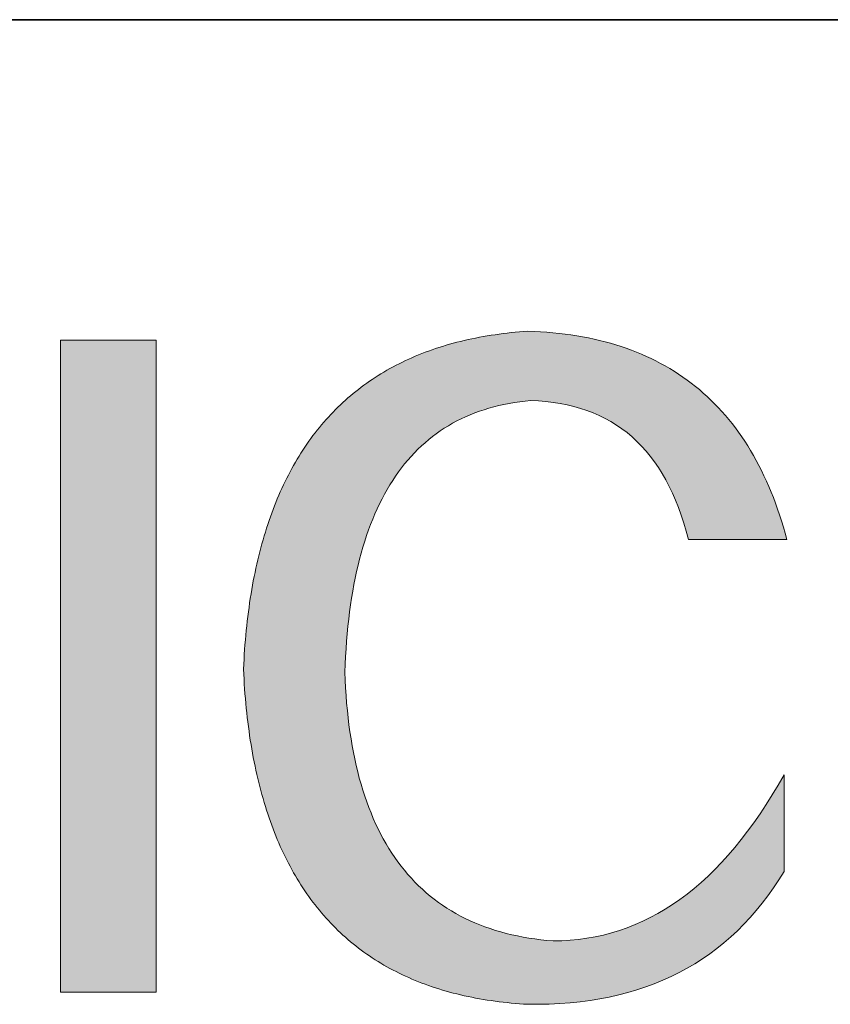
# Model space of a CAD drawing. Units: millimetres. Extents: x 2549 to 2846, y 1861 to 2071.
# Drawn here: x 2812 to 2817, y 1899 to 1906 of the extents above; entities that cross this region are included whole.
import ezdxf

# ---------------------------------------------------------------- set-up
doc = ezdxf.new("R2010")
doc.units = ezdxf.units.MM
doc.layers.get('0').update_dxf_attribs({"lineweight": 18})
doc.layers.add('粗实线层', color=7, linetype='Continuous', lineweight=25)

msp = doc.modelspace()

# ---------------------------------------------------------------- hatches: boundary and pattern name
for points in [[(2813.2955, 1902.1408), (2813.2884, 1902.1112), (2813.2815, 1902.0813), (2813.2748, 1902.0511), (2813.2683, 1902.0207), (2813.2621, 1901.99), (2813.2561, 1901.959), (2813.2503, 1901.9278), (2813.2448, 1901.8963), (2813.2394, 1901.8646), (2813.2344, 1901.8325), (2813.2295, 1901.8002), (2813.2248, 1901.7677), (2813.2204, 1901.7349), (2813.2162, 1901.7018), (2813.2123, 1901.6684), (2813.2085, 1901.6348), (2813.205, 1901.6009), (2813.2017, 1901.5668), (2813.1987, 1901.5323), (2813.1958, 1901.4976), (2813.1932, 1901.4627), (2813.1908, 1901.4275), (2813.1887, 1901.392), (2813.1868, 1901.3562), (2813.1851, 1901.3202), (2813.1868, 1901.2842), (2813.1887, 1901.2484), (2813.1908, 1901.2129), (2813.1932, 1901.1777), (2813.1958, 1901.1428), (2813.1987, 1901.1081), (2813.2017, 1901.0737), (2813.205, 1901.0395), (2813.2085, 1901.0057), (2813.2123, 1900.9721), (2813.2162, 1900.9387), (2813.2204, 1900.9057), (2813.2248, 1900.8729), (2813.2295, 1900.8404), (2813.2344, 1900.8081), (2813.2394, 1900.7761), (2813.2448, 1900.7444), (2813.2503, 1900.713), (2813.2561, 1900.6818), (2813.2621, 1900.6509), (2813.2683, 1900.6202), (2813.2748, 1900.5899), (2813.2815, 1900.5598), (2813.2884, 1900.5299), (2813.2955, 1900.5004), (2813.3029, 1900.4711), (2813.3104, 1900.442), (2813.3183, 1900.4133), (2813.3263, 1900.3848), (2813.3346, 1900.3566), (2813.343, 1900.3286), (2813.3518, 1900.301), (2813.3607, 1900.2736), (2813.3699, 1900.2464), (2813.3793, 1900.2195), (2813.3889, 1900.1929), (2813.3987, 1900.1666), (2813.4088, 1900.1405), (2813.4191, 1900.1148), (2813.4296, 1900.0892), (2813.4404, 1900.064), (2813.4514, 1900.039), (2813.4626, 1900.0143), (2813.474, 1899.9898), (2813.4857, 1899.9656), (2813.4976, 1899.9417), (2813.5097, 1899.9181), (2813.522, 1899.8947), (2813.5346, 1899.8716), (2813.5474, 1899.8488), (2813.5604, 1899.8262), (2813.5736, 1899.8039), (2813.5871, 1899.7819), (2813.6008, 1899.7601), (2813.6147, 1899.7387), (2813.6289, 1899.7174), (2813.6432, 1899.6965), (2813.6578, 1899.6758), (2813.6727, 1899.6554), (2813.6877, 1899.6353), (2813.703, 1899.6154), (2813.7185, 1899.5958), (2813.7342, 1899.5765), (2813.7502, 1899.5574), (2813.7664, 1899.5386), (2813.7828, 1899.5201), (2813.7994, 1899.5018), (2813.8163, 1899.4838), (2813.8334, 1899.4661), (2813.8507, 1899.4487), (2813.8682, 1899.4315), (2813.886, 1899.4146), (2813.904, 1899.3979), (2813.9222, 1899.3816), (2813.9406, 1899.3654), (2813.9593, 1899.3496), (2813.9782, 1899.334), (2813.9973, 1899.3188), (2814.0167, 1899.3037), (2814.0363, 1899.289), (2814.0561, 1899.2745), (2814.0761, 1899.2603), (2814.0964, 1899.2463), (2814.1168, 1899.2326), (2814.1375, 1899.2192), (2814.1585, 1899.2061), (2814.1796, 1899.1932), (2814.201, 1899.1806), (2814.2226, 1899.1682), (2814.2445, 1899.1562), (2814.2665, 1899.1444), (2814.2888, 1899.1329), (2814.3114, 1899.1216), (2814.3341, 1899.1106), (2814.3571, 1899.0999), (2814.3803, 1899.0894), (2814.4037, 1899.0792), (2814.4273, 1899.0693), (2814.4512, 1899.0597), (2814.4753, 1899.0503), (2814.4996, 1899.0412), (2814.5242, 1899.0324), (2814.549, 1899.0238), (2814.574, 1899.0155), (2814.5992, 1899.0075), (2814.6247, 1898.9997), (2814.6504, 1898.9922), (2814.6763, 1898.985), (2814.7024, 1898.978), (2814.7288, 1898.9713), (2814.7554, 1898.9649), (2814.7822, 1898.9588), (2814.8092, 1898.9529), (2814.8365, 1898.9473), (2814.864, 1898.9419), (2814.8917, 1898.9369), (2814.9197, 1898.9321), (2814.9478, 1898.9275), (2814.9762, 1898.9233), (2815.0049, 1898.9193), (2815.0337, 1898.9155), (2815.0628, 1898.9121), (2815.0921, 1898.9089), (2815.1216, 1898.906), (2815.1514, 1898.9033), (2815.1814, 1898.9009), (2815.2116, 1898.8988), (2815.242, 1898.897), (2815.3202, 1898.8966), (2815.3972, 1898.8982), (2815.4728, 1898.9017), (2815.5471, 1898.9073), (2815.6201, 1898.9147), (2815.6918, 1898.9242), (2815.7622, 1898.9356), (2815.8313, 1898.9489), (2815.899, 1898.9642), (2815.9654, 1898.9815), (2816.0306, 1899.0007), (2816.0944, 1899.0219), (2816.1569, 1899.0451), (2816.2181, 1899.0702), (2816.278, 1899.0972), (2816.3366, 1899.1263), (2816.3938, 1899.1573), (2816.4498, 1899.1902), (2816.5044, 1899.2251), (2816.5577, 1899.262), (2816.6097, 1899.3008), (2816.6604, 1899.3416), (2816.7098, 1899.3844), (2816.7579, 1899.4291), (2816.8047, 1899.4758), (2816.8501, 1899.5245), (2816.8943, 1899.5751), (2816.9371, 1899.6276), (2816.9786, 1899.6822), (2817.0189, 1899.7387), (2817.0578, 1899.7971), (2817.0954, 1899.8575), (2817.0954, 1900.5561), (2817.053, 1900.4822), (2817.0101, 1900.4107), (2816.9665, 1900.3415), (2816.9222, 1900.2747), (2816.8774, 1900.2102), (2816.8318, 1900.148), (2816.7857, 1900.0882), (2816.7389, 1900.0308), (2816.6915, 1899.9757), (2816.6434, 1899.9229), (2816.5947, 1899.8725), (2816.5454, 1899.8244), (2816.4954, 1899.7787), (2816.4448, 1899.7353), (2816.3936, 1899.6942), (2816.3417, 1899.6556), (2816.2892, 1899.6192), (2816.236, 1899.5852), (2816.1823, 1899.5535), (2816.1278, 1899.5242), (2816.0728, 1899.4973), (2816.0171, 1899.4727), (2815.9608, 1899.4504), (2815.9038, 1899.4304), (2815.8462, 1899.4129), (2815.788, 1899.3976), (2815.7291, 1899.3847), (2815.6696, 1899.3742), (2815.6095, 1899.366), (2815.5487, 1899.3601), (2815.4873, 1899.3566), (2815.4253, 1899.3554), (2815.3804, 1899.3592), (2815.3362, 1899.3639), (2815.2927, 1899.3694), (2815.2499, 1899.3758), (2815.2078, 1899.383), (2815.1663, 1899.391), (2815.1255, 1899.3999), (2815.0854, 1899.4096), (2815.0459, 1899.4202), (2815.0072, 1899.4316), (2814.9691, 1899.4439), (2814.9317, 1899.4569), (2814.8949, 1899.4709), (2814.8589, 1899.4857), (2814.8235, 1899.5013), (2814.7888, 1899.5177), (2814.7548, 1899.535), (2814.7214, 1899.5532), (2814.6887, 1899.5722), (2814.6567, 1899.592), (2814.6254, 1899.6127), (2814.5948, 1899.6342), (2814.5648, 1899.6566), (2814.5355, 1899.6798), (2814.5069, 1899.7038), (2814.4789, 1899.7287), (2814.4517, 1899.7544), (2814.4251, 1899.781), (2814.3991, 1899.8084), (2814.3739, 1899.8367), (2814.3493, 1899.8658), (2814.3255, 1899.8957), (2814.3023, 1899.9265), (2814.2797, 1899.9581), (2814.2579, 1899.9906), (2814.2367, 1900.0239), (2814.2162, 1900.058), (2814.1964, 1900.093), (2814.1772, 1900.1288), (2814.1587, 1900.1655), (2814.1409, 1900.203), (2814.1238, 1900.2414), (2814.1074, 1900.2806), (2814.0916, 1900.3207), (2814.0765, 1900.3615), (2814.0621, 1900.4033), (2814.0483, 1900.4458), (2814.0353, 1900.4893), (2814.0229, 1900.5335), (2814.0112, 1900.5786), (2814.0001, 1900.6245), (2813.9898, 1900.6713), (2813.9801, 1900.7189), (2813.9711, 1900.7674), (2813.9627, 1900.8167), (2813.9551, 1900.8669), (2813.9481, 1900.9179), (2813.9418, 1900.9697), (2813.9362, 1901.0224), (2813.9312, 1901.0759), (2813.927, 1901.1302), (2813.9234, 1901.1855), (2813.9204, 1901.2415), (2813.9182, 1901.2984), (2813.9204, 1901.3559), (2813.9232, 1901.4126), (2813.9266, 1901.4685), (2813.9306, 1901.5235), (2813.9352, 1901.5776), (2813.9404, 1901.6309), (2813.9462, 1901.6833), (2813.9525, 1901.7349), (2813.9595, 1901.7857), (2813.9671, 1901.8355), (2813.9753, 1901.8846), (2813.9841, 1901.9327), (2813.9934, 1901.9801), (2814.0034, 1902.0265), (2814.0139, 1902.0722), (2814.0251, 1902.1169), (2814.0369, 1902.1608), (2814.0492, 1902.2039), (2814.0622, 1902.2461), (2814.0757, 1902.2875), (2814.0898, 1902.328), (2814.1046, 1902.3676), (2814.1199, 1902.4064), (2814.1359, 1902.4444), (2814.1524, 1902.4815), (2814.1695, 1902.5177), (2814.1872, 1902.5531), (2814.2055, 1902.5876), (2814.2245, 1902.6213), (2814.244, 1902.6541), (2814.2641, 1902.6861), (2814.2848, 1902.7172), (2814.3061, 1902.7475), (2814.328, 1902.7769), (2814.3505, 1902.8055), (2814.3736, 1902.8332), (2814.3973, 1902.8601), (2814.4215, 1902.8861), (2814.4464, 1902.9113), (2814.4719, 1902.9356), (2814.498, 1902.959), (2814.5247, 1902.9816), (2814.5519, 1903.0034), (2814.5798, 1903.0243), (2814.6083, 1903.0443), (2814.6373, 1903.0635), (2814.667, 1903.0818), (2814.6972, 1903.0993), (2814.7281, 1903.116), (2814.7595, 1903.1317), (2814.7916, 1903.1467), (2814.8242, 1903.1607), (2814.8574, 1903.174), (2814.8913, 1903.1863), (2814.9257, 1903.1979), (2814.9607, 1903.2085), (2814.9964, 1903.2183), (2815.0326, 1903.2273), (2815.0694, 1903.2354), (2815.1068, 1903.2427), (2815.1448, 1903.2491), (2815.1834, 1903.2546), (2815.2226, 1903.2593), (2815.2624, 1903.2632), (2815.3178, 1903.2609), (2815.3719, 1903.2567), (2815.4247, 1903.2506), (2815.4762, 1903.2427), (2815.5265, 1903.2329), (2815.5755, 1903.2212), (2815.6232, 1903.2076), (2815.6697, 1903.1922), (2815.7148, 1903.1749), (2815.7588, 1903.1557), (2815.8014, 1903.1346), (2815.8428, 1903.1117), (2815.8829, 1903.0869), (2815.9217, 1903.0602), (2815.9592, 1903.0316), (2815.9955, 1903.0012), (2816.0305, 1902.9688), (2816.0643, 1902.9346), (2816.0967, 1902.8986), (2816.1279, 1902.8606), (2816.1578, 1902.8208), (2816.1865, 1902.7791), (2816.2138, 1902.7355), (2816.2399, 1902.6901), (2816.2648, 1902.6428), (2816.2883, 1902.5936), (2816.3106, 1902.5425), (2816.3316, 1902.4895), (2816.3513, 1902.4347), (2816.3698, 1902.378), (2816.387, 1902.3194), (2816.4029, 1902.2589), (2817.1157, 1902.2589), (2817.1033, 1902.3043), (2817.0904, 1902.349), (2817.077, 1902.3929), (2817.063, 1902.4362), (2817.0485, 1902.4788), (2817.0334, 1902.5207), (2817.0178, 1902.5619), (2817.0017, 1902.6024), (2816.9851, 1902.6422), (2816.9679, 1902.6813), (2816.9501, 1902.7197), (2816.9318, 1902.7575), (2816.913, 1902.7945), (2816.8937, 1902.8309), (2816.8738, 1902.8665), (2816.8534, 1902.9015), (2816.8324, 1902.9357), (2816.8109, 1902.9693), (2816.7889, 1903.0022), (2816.7663, 1903.0344), (2816.7432, 1903.0659), (2816.7196, 1903.0967), (2816.6954, 1903.1268), (2816.6707, 1903.1563), (2816.6455, 1903.185), (2816.6197, 1903.213), (2816.5933, 1903.2404), (2816.5665, 1903.267), (2816.5391, 1903.293), (2816.5111, 1903.3183), (2816.4827, 1903.3428), (2816.4537, 1903.3667), (2816.4241, 1903.3899), (2816.394, 1903.4124), (2816.3634, 1903.4342), (2816.3323, 1903.4553), (2816.3006, 1903.4757), (2816.2683, 1903.4955), (2816.2356, 1903.5145), (2816.2023, 1903.5328), (2816.1684, 1903.5505), (2816.134, 1903.5674), (2816.0991, 1903.5837), (2816.0637, 1903.5993), (2816.0277, 1903.6142), (2815.9912, 1903.6284), (2815.9541, 1903.6418), (2815.9165, 1903.6546), (2815.8784, 1903.6668), (2815.8397, 1903.6782), (2815.8005, 1903.6889), (2815.7608, 1903.6989), (2815.7205, 1903.7083), (2815.6797, 1903.7169), (2815.6383, 1903.7249), (2815.5964, 1903.7321), (2815.554, 1903.7387), (2815.511, 1903.7446), (2815.4675, 1903.7498), (2815.4235, 1903.7542), (2815.3789, 1903.758), (2815.3338, 1903.7612), (2815.2882, 1903.7636), (2815.242, 1903.7653), (2815.2116, 1903.7631), (2815.1814, 1903.7607), (2815.1514, 1903.7579), (2815.1216, 1903.755), (2815.0921, 1903.7517), (2815.0628, 1903.7482), (2815.0337, 1903.7444), (2815.0049, 1903.7404), (2814.9762, 1903.7361), (2814.9478, 1903.7315), (2814.9197, 1903.7266), (2814.8917, 1903.7215), (2814.864, 1903.7162), (2814.8365, 1903.7105), (2814.8092, 1903.7046), (2814.7822, 1903.6984), (2814.7554, 1903.692), (2814.7288, 1903.6853), (2814.7024, 1903.6783), (2814.6763, 1903.671), (2814.6504, 1903.6635), (2814.6247, 1903.6558), (2814.5992, 1903.6477), (2814.574, 1903.6394), (2814.549, 1903.6308), (2814.5242, 1903.622), (2814.4996, 1903.6129), (2814.4753, 1903.6035), (2814.4512, 1903.5938), (2814.4273, 1903.5839), (2814.4037, 1903.5738), (2814.3803, 1903.5633), (2814.3571, 1903.5526), (2814.3341, 1903.5416), (2814.3114, 1903.5304), (2814.2888, 1903.5189), (2814.2665, 1903.5071), (2814.2445, 1903.4951), (2814.2226, 1903.4828), (2814.201, 1903.4702), (2814.1796, 1903.4573), (2814.1585, 1903.4442), (2814.1375, 1903.4309), (2814.1168, 1903.4172), (2814.0964, 1903.4033), (2814.0761, 1903.3891), (2814.0561, 1903.3747), (2814.0363, 1903.36), (2814.0167, 1903.345), (2813.9973, 1903.3298), (2813.9782, 1903.3143), (2813.9593, 1903.2985), (2813.9406, 1903.2825), (2813.9222, 1903.2662), (2813.904, 1903.2496), (2813.886, 1903.2327), (2813.8682, 1903.2156), (2813.8507, 1903.1983), (2813.8334, 1903.1806), (2813.8163, 1903.1627), (2813.7994, 1903.1446), (2813.7828, 1903.1261), (2813.7664, 1903.1074), (2813.7502, 1903.0884), (2813.7342, 1903.0692), (2813.7185, 1903.0497), (2813.703, 1903.0299), (2813.6877, 1903.0099), (2813.6727, 1902.9896), (2813.6578, 1902.969), (2813.6432, 1902.9482), (2813.6289, 1902.9271), (2813.6147, 1902.9057), (2813.6008, 1902.8841), (2813.5871, 1902.8622), (2813.5736, 1902.84), (2813.5604, 1902.8176), (2813.5474, 1902.7949), (2813.5346, 1902.7719), (2813.522, 1902.7487), (2813.5097, 1902.7252), (2813.4976, 1902.7014), (2813.4857, 1902.6774), (2813.474, 1902.6531), (2813.4626, 1902.6285), (2813.4514, 1902.6037), (2813.4404, 1902.5786), (2813.4296, 1902.5532), (2813.4191, 1902.5276), (2813.4088, 1902.5017), (2813.3987, 1902.4755), (2813.3889, 1902.4491), (2813.3793, 1902.4224), (2813.3699, 1902.3954), (2813.3607, 1902.3682), (2813.3518, 1902.3407), (2813.343, 1902.313), (2813.3346, 1902.2849), (2813.3263, 1902.2566), (2813.3183, 1902.2281), (2813.3104, 1902.1992), (2813.3029, 1902.1702), (2813.297, 1902.1468)], [(2812.5537, 1898.9843), (2812.5537, 1903.6998), (2811.8612, 1903.6998), (2811.8612, 1898.9843)]]:
    msp.add_hatch(color=256).paths.add_polyline_path(points)

# ---------------------------------------------------------------- linework, layer by layer
for points in [[(2813.1851, 1901.3202), (2813.1868, 1901.3562), (2813.1887, 1901.392), (2813.1908, 1901.4275), (2813.1932, 1901.4627), (2813.1958, 1901.4976), (2813.1987, 1901.5323), (2813.2017, 1901.5668), (2813.205, 1901.6009), (2813.2085, 1901.6348), (2813.2123, 1901.6684), (2813.2162, 1901.7018), (2813.2204, 1901.7349), (2813.2248, 1901.7677), (2813.2295, 1901.8002), (2813.2344, 1901.8325), (2813.2394, 1901.8646), (2813.2448, 1901.8963), (2813.2503, 1901.9278), (2813.2561, 1901.959), (2813.2621, 1901.99), (2813.2683, 1902.0207), (2813.2748, 1902.0511), (2813.2815, 1902.0813), (2813.2884, 1902.1112), (2813.2955, 1902.1408), (2813.3029, 1902.1702), (2813.3104, 1902.1992), (2813.3183, 1902.2281), (2813.3263, 1902.2566), (2813.3346, 1902.2849), (2813.343, 1902.313), (2813.3518, 1902.3407), (2813.3607, 1902.3682), (2813.3699, 1902.3954), (2813.3793, 1902.4224), (2813.3889, 1902.4491), (2813.3987, 1902.4755), (2813.4088, 1902.5017), (2813.4191, 1902.5276), (2813.4296, 1902.5532), (2813.4404, 1902.5786), (2813.4514, 1902.6037), (2813.4626, 1902.6285), (2813.474, 1902.6531), (2813.4857, 1902.6774), (2813.4976, 1902.7014), (2813.5097, 1902.7252), (2813.522, 1902.7487), (2813.5346, 1902.7719), (2813.5474, 1902.7949), (2813.5604, 1902.8176), (2813.5736, 1902.84), (2813.5871, 1902.8622), (2813.6008, 1902.8841), (2813.6147, 1902.9057), (2813.6289, 1902.9271), (2813.6432, 1902.9482), (2813.6578, 1902.969), (2813.6727, 1902.9896), (2813.6877, 1903.0099), (2813.703, 1903.0299), (2813.7185, 1903.0497), (2813.7342, 1903.0692), (2813.7502, 1903.0884), (2813.7664, 1903.1074), (2813.7828, 1903.1261), (2813.7994, 1903.1446), (2813.8163, 1903.1627), (2813.8334, 1903.1806), (2813.8507, 1903.1983), (2813.8682, 1903.2156), (2813.886, 1903.2327), (2813.904, 1903.2496), (2813.9222, 1903.2662), (2813.9406, 1903.2825), (2813.9593, 1903.2985), (2813.9782, 1903.3143), (2813.9973, 1903.3298), (2814.0167, 1903.345), (2814.0363, 1903.36), (2814.0561, 1903.3747), (2814.0761, 1903.3891), (2814.0964, 1903.4033), (2814.1168, 1903.4172), (2814.1375, 1903.4309), (2814.1585, 1903.4442), (2814.1796, 1903.4573), (2814.201, 1903.4702), (2814.2226, 1903.4828), (2814.2445, 1903.4951), (2814.2665, 1903.5071), (2814.2888, 1903.5189), (2814.3114, 1903.5304), (2814.3341, 1903.5416), (2814.3571, 1903.5526), (2814.3803, 1903.5633), (2814.4037, 1903.5738), (2814.4273, 1903.5839), (2814.4512, 1903.5938), (2814.4753, 1903.6035), (2814.4996, 1903.6129), (2814.5242, 1903.622), (2814.549, 1903.6308), (2814.574, 1903.6394), (2814.5992, 1903.6477), (2814.6247, 1903.6558), (2814.6504, 1903.6635), (2814.6763, 1903.671), (2814.7024, 1903.6783), (2814.7288, 1903.6853), (2814.7554, 1903.692), (2814.7822, 1903.6984), (2814.8092, 1903.7046), (2814.8365, 1903.7105), (2814.864, 1903.7162), (2814.8917, 1903.7215), (2814.9197, 1903.7266), (2814.9478, 1903.7315), (2814.9762, 1903.7361), (2815.0049, 1903.7404), (2815.0337, 1903.7444), (2815.0628, 1903.7482), (2815.0921, 1903.7517), (2815.1216, 1903.755), (2815.1514, 1903.7579), (2815.1814, 1903.7607), (2815.2116, 1903.7631), (2815.242, 1903.7653)], [(2815.242, 1903.7653), (2815.2882, 1903.7636), (2815.3338, 1903.7612), (2815.3789, 1903.758), (2815.4235, 1903.7542), (2815.4675, 1903.7498), (2815.511, 1903.7446), (2815.554, 1903.7387), (2815.5964, 1903.7321), (2815.6383, 1903.7249), (2815.6797, 1903.7169), (2815.7205, 1903.7083), (2815.7608, 1903.6989), (2815.8005, 1903.6889), (2815.8397, 1903.6782), (2815.8784, 1903.6668), (2815.9165, 1903.6546), (2815.9541, 1903.6418), (2815.9912, 1903.6284), (2816.0277, 1903.6142), (2816.0637, 1903.5993), (2816.0991, 1903.5837), (2816.134, 1903.5674), (2816.1684, 1903.5505), (2816.2023, 1903.5328), (2816.2356, 1903.5145), (2816.2683, 1903.4955), (2816.3006, 1903.4757), (2816.3323, 1903.4553), (2816.3634, 1903.4342), (2816.394, 1903.4124), (2816.4241, 1903.3899), (2816.4537, 1903.3667), (2816.4827, 1903.3428), (2816.5111, 1903.3183), (2816.5391, 1903.293), (2816.5665, 1903.267), (2816.5933, 1903.2404), (2816.6197, 1903.213), (2816.6455, 1903.185), (2816.6707, 1903.1563), (2816.6954, 1903.1268), (2816.7196, 1903.0967), (2816.7432, 1903.0659), (2816.7663, 1903.0344), (2816.7889, 1903.0022), (2816.8109, 1902.9693), (2816.8324, 1902.9357), (2816.8534, 1902.9015), (2816.8738, 1902.8665), (2816.8937, 1902.8309), (2816.913, 1902.7945), (2816.9318, 1902.7575), (2816.9501, 1902.7197), (2816.9679, 1902.6813), (2816.9851, 1902.6422), (2817.0017, 1902.6024), (2817.0178, 1902.5619), (2817.0334, 1902.5207), (2817.0485, 1902.4788), (2817.063, 1902.4362), (2817.077, 1902.3929), (2817.0904, 1902.349), (2817.1033, 1902.3043), (2817.1157, 1902.2589)], [(2811.8612, 1898.9843), (2811.8612, 1903.6998)], [(2811.8612, 1903.6998), (2812.5537, 1903.6998)], [(2812.5537, 1903.6998), (2812.5537, 1898.9843)], [(2815.2624, 1903.2632), (2815.2226, 1903.2593), (2815.1834, 1903.2546), (2815.1448, 1903.2491), (2815.1068, 1903.2427), (2815.0694, 1903.2354), (2815.0326, 1903.2273), (2814.9964, 1903.2183), (2814.9607, 1903.2085), (2814.9257, 1903.1979), (2814.8913, 1903.1863), (2814.8574, 1903.174), (2814.8242, 1903.1607), (2814.7916, 1903.1467), (2814.7595, 1903.1317), (2814.7281, 1903.116), (2814.6972, 1903.0993), (2814.667, 1903.0818), (2814.6373, 1903.0635), (2814.6083, 1903.0443), (2814.5798, 1903.0243), (2814.5519, 1903.0034), (2814.5247, 1902.9816), (2814.498, 1902.959), (2814.4719, 1902.9356), (2814.4464, 1902.9113), (2814.4215, 1902.8861), (2814.3973, 1902.8601), (2814.3736, 1902.8332), (2814.3505, 1902.8055), (2814.328, 1902.7769), (2814.3061, 1902.7475), (2814.2848, 1902.7172), (2814.2641, 1902.6861), (2814.244, 1902.6541), (2814.2245, 1902.6213), (2814.2055, 1902.5876), (2814.1872, 1902.5531), (2814.1695, 1902.5177), (2814.1524, 1902.4815), (2814.1359, 1902.4444), (2814.1199, 1902.4064), (2814.1046, 1902.3676), (2814.0898, 1902.328), (2814.0757, 1902.2875), (2814.0622, 1902.2461), (2814.0492, 1902.2039), (2814.0369, 1902.1608), (2814.0251, 1902.1169), (2814.0139, 1902.0722), (2814.0034, 1902.0265), (2813.9934, 1901.9801), (2813.9841, 1901.9327), (2813.9753, 1901.8846), (2813.9671, 1901.8355), (2813.9595, 1901.7857), (2813.9525, 1901.7349), (2813.9462, 1901.6833), (2813.9404, 1901.6309), (2813.9352, 1901.5776), (2813.9306, 1901.5235), (2813.9266, 1901.4685), (2813.9232, 1901.4126), (2813.9204, 1901.3559), (2813.9182, 1901.2984)], [(2816.4029, 1902.2589), (2816.387, 1902.3194), (2816.3698, 1902.378), (2816.3513, 1902.4347), (2816.3316, 1902.4895), (2816.3106, 1902.5425), (2816.2883, 1902.5936), (2816.2648, 1902.6428), (2816.2399, 1902.6901), (2816.2138, 1902.7355), (2816.1865, 1902.7791), (2816.1578, 1902.8208), (2816.1279, 1902.8606), (2816.0967, 1902.8986), (2816.0643, 1902.9346), (2816.0305, 1902.9688), (2815.9955, 1903.0012), (2815.9592, 1903.0316), (2815.9217, 1903.0602), (2815.8829, 1903.0869), (2815.8428, 1903.1117), (2815.8014, 1903.1346), (2815.7588, 1903.1557), (2815.7148, 1903.1749), (2815.6697, 1903.1922), (2815.6232, 1903.2076), (2815.5755, 1903.2212), (2815.5265, 1903.2329), (2815.4762, 1903.2427), (2815.4247, 1903.2506), (2815.3719, 1903.2567), (2815.3178, 1903.2609), (2815.2624, 1903.2632)], [(2817.1157, 1902.2589), (2817.1151, 1902.2589), (2817.1136, 1902.2589), (2817.1111, 1902.2589), (2817.1077, 1902.2589), (2817.1033, 1902.2589), (2817.098, 1902.2589), (2817.0919, 1902.2589), (2817.085, 1902.2589), (2817.0773, 1902.2589), (2817.0689, 1902.2589), (2817.0597, 1902.2589), (2817.0499, 1902.2589), (2817.0394, 1902.2589), (2817.0283, 1902.2589), (2817.0166, 1902.2589), (2817.0043, 1902.2589), (2816.9915, 1902.2589), (2816.9782, 1902.2589), (2816.9503, 1902.2589), (2816.9209, 1902.2589), (2816.8901, 1902.2589), (2816.8583, 1902.2589), (2816.8257, 1902.2589), (2816.7593, 1902.2589), (2816.6928, 1902.2589), (2816.6602, 1902.2589), (2816.6284, 1902.2589), (2816.5976, 1902.2589), (2816.5682, 1902.2589), (2816.5403, 1902.2589), (2816.527, 1902.2589), (2816.5142, 1902.2589), (2816.502, 1902.2589), (2816.4903, 1902.2589), (2816.4791, 1902.2589), (2816.4686, 1902.2589), (2816.4588, 1902.2589), (2816.4496, 1902.2589), (2816.4412, 1902.2589), (2816.4335, 1902.2589), (2816.4266, 1902.2589), (2816.4205, 1902.2589), (2816.4152, 1902.2589), (2816.4109, 1902.2589), (2816.4074, 1902.2589), (2816.4049, 1902.2589), (2816.4034, 1902.2589), (2816.4029, 1902.2589)], [(2815.242, 1898.897), (2815.2116, 1898.8988), (2815.1814, 1898.9009), (2815.1514, 1898.9033), (2815.1216, 1898.906), (2815.0921, 1898.9089), (2815.0628, 1898.9121), (2815.0337, 1898.9155), (2815.0049, 1898.9193), (2814.9762, 1898.9233), (2814.9478, 1898.9275), (2814.9197, 1898.9321), (2814.8917, 1898.9369), (2814.864, 1898.9419), (2814.8365, 1898.9473), (2814.8092, 1898.9529), (2814.7822, 1898.9588), (2814.7554, 1898.9649), (2814.7288, 1898.9713), (2814.7024, 1898.978), (2814.6763, 1898.985), (2814.6504, 1898.9922), (2814.6247, 1898.9997), (2814.5992, 1899.0075), (2814.574, 1899.0155), (2814.549, 1899.0238), (2814.5242, 1899.0324), (2814.4996, 1899.0412), (2814.4753, 1899.0503), (2814.4512, 1899.0597), (2814.4273, 1899.0693), (2814.4037, 1899.0792), (2814.3803, 1899.0894), (2814.3571, 1899.0999), (2814.3341, 1899.1106), (2814.3114, 1899.1216), (2814.2888, 1899.1329), (2814.2665, 1899.1444), (2814.2445, 1899.1562), (2814.2226, 1899.1682), (2814.201, 1899.1806), (2814.1796, 1899.1932), (2814.1585, 1899.2061), (2814.1375, 1899.2192), (2814.1168, 1899.2326), (2814.0964, 1899.2463), (2814.0761, 1899.2603), (2814.0561, 1899.2745), (2814.0363, 1899.289), (2814.0167, 1899.3037), (2813.9973, 1899.3188), (2813.9782, 1899.334), (2813.9593, 1899.3496), (2813.9406, 1899.3654), (2813.9222, 1899.3816), (2813.904, 1899.3979), (2813.886, 1899.4146), (2813.8682, 1899.4315), (2813.8507, 1899.4487), (2813.8334, 1899.4661), (2813.8163, 1899.4838), (2813.7994, 1899.5018), (2813.7828, 1899.5201), (2813.7664, 1899.5386), (2813.7502, 1899.5574), (2813.7342, 1899.5765), (2813.7185, 1899.5958), (2813.703, 1899.6154), (2813.6877, 1899.6353), (2813.6727, 1899.6554), (2813.6578, 1899.6758), (2813.6432, 1899.6965), (2813.6289, 1899.7174), (2813.6147, 1899.7387), (2813.6008, 1899.7601), (2813.5871, 1899.7819), (2813.5736, 1899.8039), (2813.5604, 1899.8262), (2813.5474, 1899.8488), (2813.5346, 1899.8716), (2813.522, 1899.8947), (2813.5097, 1899.9181), (2813.4976, 1899.9417), (2813.4857, 1899.9656), (2813.474, 1899.9898), (2813.4626, 1900.0143), (2813.4514, 1900.039), (2813.4404, 1900.064), (2813.4296, 1900.0892), (2813.4191, 1900.1148), (2813.4088, 1900.1405), (2813.3987, 1900.1666), (2813.3889, 1900.1929), (2813.3793, 1900.2195), (2813.3699, 1900.2464), (2813.3607, 1900.2736), (2813.3518, 1900.301), (2813.343, 1900.3286), (2813.3346, 1900.3566), (2813.3263, 1900.3848), (2813.3183, 1900.4133), (2813.3104, 1900.442), (2813.3029, 1900.4711), (2813.2955, 1900.5004), (2813.2884, 1900.5299), (2813.2815, 1900.5598), (2813.2748, 1900.5899), (2813.2683, 1900.6202), (2813.2621, 1900.6509), (2813.2561, 1900.6818), (2813.2503, 1900.713), (2813.2448, 1900.7444), (2813.2394, 1900.7761), (2813.2344, 1900.8081), (2813.2295, 1900.8404), (2813.2248, 1900.8729), (2813.2204, 1900.9057), (2813.2162, 1900.9387), (2813.2123, 1900.9721), (2813.2085, 1901.0057), (2813.205, 1901.0395), (2813.2017, 1901.0737), (2813.1987, 1901.1081), (2813.1958, 1901.1428), (2813.1932, 1901.1777), (2813.1908, 1901.2129), (2813.1887, 1901.2484), (2813.1868, 1901.2842), (2813.1851, 1901.3202)], [(2813.9182, 1901.2984), (2813.9204, 1901.2415), (2813.9234, 1901.1855), (2813.927, 1901.1302), (2813.9312, 1901.0759), (2813.9362, 1901.0224), (2813.9418, 1900.9697), (2813.9481, 1900.9179), (2813.9551, 1900.8669), (2813.9627, 1900.8167), (2813.9711, 1900.7674), (2813.9801, 1900.7189), (2813.9898, 1900.6713), (2814.0001, 1900.6245), (2814.0112, 1900.5786), (2814.0229, 1900.5335), (2814.0353, 1900.4893), (2814.0483, 1900.4458), (2814.0621, 1900.4033), (2814.0765, 1900.3615), (2814.0916, 1900.3207), (2814.1074, 1900.2806), (2814.1238, 1900.2414), (2814.1409, 1900.203), (2814.1587, 1900.1655), (2814.1772, 1900.1288), (2814.1964, 1900.093), (2814.2162, 1900.058), (2814.2367, 1900.0239), (2814.2579, 1899.9906), (2814.2797, 1899.9581), (2814.3023, 1899.9265), (2814.3255, 1899.8957), (2814.3493, 1899.8658), (2814.3739, 1899.8367), (2814.3991, 1899.8084), (2814.4251, 1899.781), (2814.4517, 1899.7544), (2814.4789, 1899.7287), (2814.5069, 1899.7038), (2814.5355, 1899.6798), (2814.5648, 1899.6566), (2814.5948, 1899.6342), (2814.6254, 1899.6127), (2814.6567, 1899.592), (2814.6887, 1899.5722), (2814.7214, 1899.5532), (2814.7548, 1899.535), (2814.7888, 1899.5177), (2814.8235, 1899.5013), (2814.8589, 1899.4857), (2814.8949, 1899.4709), (2814.9317, 1899.4569), (2814.9691, 1899.4439), (2815.0072, 1899.4316), (2815.0459, 1899.4202), (2815.0854, 1899.4096), (2815.1255, 1899.3999), (2815.1663, 1899.391), (2815.2078, 1899.383), (2815.2499, 1899.3758), (2815.2927, 1899.3694), (2815.3362, 1899.3639), (2815.3804, 1899.3592), (2815.4253, 1899.3554)], [(2815.4253, 1899.3554), (2815.4873, 1899.3566), (2815.5487, 1899.3601), (2815.6095, 1899.366), (2815.6696, 1899.3742), (2815.7291, 1899.3847), (2815.788, 1899.3976), (2815.8462, 1899.4129), (2815.9038, 1899.4304), (2815.9608, 1899.4504), (2816.0171, 1899.4727), (2816.0728, 1899.4973), (2816.1278, 1899.5242), (2816.1823, 1899.5535), (2816.236, 1899.5852), (2816.2892, 1899.6192), (2816.3417, 1899.6556), (2816.3936, 1899.6942), (2816.4448, 1899.7353), (2816.4954, 1899.7787), (2816.5454, 1899.8244), (2816.5947, 1899.8725), (2816.6434, 1899.9229), (2816.6915, 1899.9757), (2816.7389, 1900.0308), (2816.7857, 1900.0882), (2816.8318, 1900.148), (2816.8774, 1900.2102), (2816.9222, 1900.2747), (2816.9665, 1900.3415), (2817.0101, 1900.4107), (2817.053, 1900.4822), (2817.0954, 1900.5561)], [(2817.0954, 1900.5561), (2817.0954, 1900.5556), (2817.0954, 1900.5541), (2817.0954, 1900.5517), (2817.0954, 1900.5483), (2817.0954, 1900.544), (2817.0954, 1900.5389), (2817.0954, 1900.5329), (2817.0954, 1900.5261), (2817.0954, 1900.5186), (2817.0954, 1900.5103), (2817.0954, 1900.5013), (2817.0954, 1900.4917), (2817.0954, 1900.4814), (2817.0954, 1900.4705), (2817.0954, 1900.459), (2817.0954, 1900.447), (2817.0954, 1900.4344), (2817.0954, 1900.4214), (2817.0954, 1900.3941), (2817.0954, 1900.3652), (2817.0954, 1900.3351), (2817.0954, 1900.3039), (2817.0954, 1900.272), (2817.0954, 1900.2068), (2817.0954, 1900.1417), (2817.0954, 1900.1097), (2817.0954, 1900.0786), (2817.0954, 1900.0484), (2817.0954, 1900.0196), (2817.0954, 1899.9922), (2817.0954, 1899.9792), (2817.0954, 1899.9667), (2817.0954, 1899.9547), (2817.0954, 1899.9432), (2817.0954, 1899.9323), (2817.0954, 1899.922), (2817.0954, 1899.9123), (2817.0954, 1899.9034), (2817.0954, 1899.8951), (2817.0954, 1899.8875), (2817.0954, 1899.8808), (2817.0954, 1899.8748), (2817.0954, 1899.8697), (2817.0954, 1899.8654), (2817.0954, 1899.862), (2817.0954, 1899.8595), (2817.0954, 1899.858), (2817.0954, 1899.8575)], [(2817.0954, 1899.8575), (2817.0578, 1899.7971), (2817.0189, 1899.7387), (2816.9786, 1899.6822), (2816.9371, 1899.6276), (2816.8943, 1899.5751), (2816.8501, 1899.5245), (2816.8047, 1899.4758), (2816.7579, 1899.4291), (2816.7098, 1899.3844), (2816.6604, 1899.3416), (2816.6097, 1899.3008), (2816.5577, 1899.262), (2816.5044, 1899.2251), (2816.4498, 1899.1902), (2816.3938, 1899.1573), (2816.3366, 1899.1263), (2816.278, 1899.0972), (2816.2181, 1899.0702), (2816.1569, 1899.0451), (2816.0944, 1899.0219), (2816.0306, 1899.0007), (2815.9654, 1898.9815), (2815.899, 1898.9642), (2815.8313, 1898.9489), (2815.7622, 1898.9356), (2815.6918, 1898.9242), (2815.6201, 1898.9147), (2815.5471, 1898.9073), (2815.4728, 1898.9017), (2815.3972, 1898.8982), (2815.3202, 1898.8966), (2815.242, 1898.897)], [(2812.5537, 1898.9843), (2811.8612, 1898.9843)]]:
    msp.add_lwpolyline(points)
at = {"layer": '粗实线层'}
for p, q in [((2761.2914, 1906.0189), (2836.2914, 1906.0189)), ((2836.2914, 1906.0189), (2761.2914, 1906.0189))]:
    msp.add_line(p, q, dxfattribs=at)

doc.saveas('drawing.dxf')
